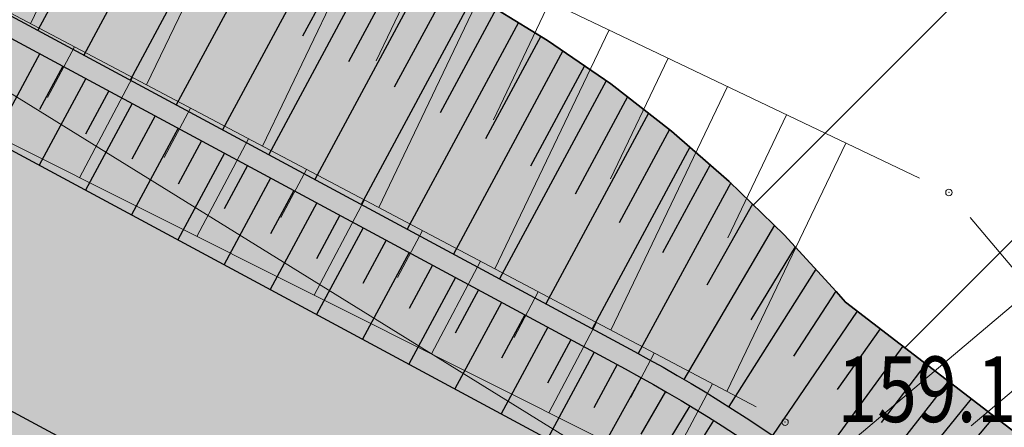
# Model space of a CAD drawing. Units: metres. Extents: x 7525102 to 7526118, y 4825362 to 4826625.
# Drawn here: x 7525647 to 7525662, y 4825530 to 4825536 of the extents above; entities that cross this region are included whole.
import ezdxf

# ---------------------------------------------------------------- set-up
doc = ezdxf.new("R2010")
doc.units = ezdxf.units.M
doc.header["$LTSCALE"] = 0.1
doc.header["$PDMODE"] = 32
doc.header["$PDSIZE"] = 0.1
for name, color, linetype in [('10_USJECI', 7, 'Continuous'), ('DZ0', 7, 'Continuous'), ('geodlin', 1, 'Continuous'), ('LZ0', 7, 'Continuous')]:
    doc.layers.add(name, color=color, linetype=linetype)
doc.layers.add('158_zastitno zelenilo_ SRAFURA', color=7, linetype='Continuous', lineweight=30, true_color=0x0f961e)
for name, color, linetype, lineweight in [('Kat. stanje', 7, 'Continuous', 20), ('Kota', 34, 'Continuous', 9), ('LK', 7, 'Continuous', 30), ('LZ1', 7, 'Continuous', 30), ('opis', 7, 'Continuous', 5), ('Pikir', 7, 'Continuous', 9), ('skarpa', 1, 'Continuous', 5)]:
    doc.layers.add(name, color=color, linetype=linetype, lineweight=lineweight)
doc.styles.add('OPIS', font='#ARIALN.TTF')

msp = doc.modelspace()

# ---------------------------------------------------------------- hatches: boundary and pattern name
at = {"layer": '10_USJECI'}
for color, points in [(53, [(7525608.821, 4825553.761), (7525622.189, 4825548.344, -0.027228), (7525632.388, 4825543.55), (7525656.196, 4825530.734, -0.08419), (7525662.409, 4825525.894), (7525672.794, 4825514.542, 0.29785), (7525690.232, 4825510.074), (7525691.053, 4825510.353, -0.208226), (7525713.767, 4825508.476), (7525730.49, 4825499.49, -0.159108), (7525742.727, 4825486.672), (7525751.69, 4825467.955, -0.200526), (7525752.808, 4825445.969), (7525750.266, 4825438.895, 0.500767), (7525757.722, 4825427.602), (7525758.857, 4825427.535), (7525759.02, 4825430.315), (7525755.447, 4825430.973), (7525754.889, 4825431.099), (7525754.343, 4825431.27), (7525753.813, 4825431.484), (7525753.301, 4825431.741), (7525752.812, 4825432.037), (7525752.348, 4825432.373), (7525751.913, 4825432.744), (7525751.51, 4825433.15), (7525751.14, 4825433.586), (7525750.807, 4825434.051), (7525750.512, 4825434.542), (7525750.258, 4825435.054), (7525750.215, 4825435.153), (7525750.205, 4825435.912), (7525750.262, 4825436.844), (7525750.394, 4825437.769), (7525750.601, 4825438.681), (7525750.88, 4825439.572), (7525751.23, 4825440.439), (7525751.649, 4825441.274), (7525752.134, 4825442.073), (7525752.681, 4825442.83), (7525753.288, 4825443.541), (7525753.95, 4825444.2), (7525757.13, 4825447.119), (7525757.773, 4825450.998), (7525758.021, 4825452.808), (7525758.165, 4825454.63), (7525758.207, 4825456.457), (7525758.146, 4825458.283), (7525757.981, 4825460.102), (7525757.714, 4825461.91), (7525757.345, 4825463.699), (7525756.875, 4825465.465), (7525756.416, 4825466.892), (7525756.365, 4825467.151), (7525756.034, 4825468.58), (7525755.623, 4825469.987), (7525755.133, 4825471.37), (7525754.566, 4825472.722), (7525753.923, 4825474.041), (7525747.509, 4825486.305), (7525742.6, 4825494.114), (7525741.694, 4825495.475), (7525740.717, 4825496.787), (7525739.673, 4825498.046), (7525738.833, 4825498.967), (7525738.586, 4825499.225), (7525737.511, 4825500.274), (7525736.382, 4825501.265), (7525735.203, 4825502.196), (7525733.977, 4825503.063), (7525732.707, 4825503.865), (7525731.396, 4825504.598), (7525730.049, 4825505.262), (7525728.669, 4825505.854), (7525725.54, 4825507.1), (7525709.037, 4825514.34), (7525707.612, 4825514.919), (7525706.158, 4825515.419), (7525705.98, 4825515.475), (7525704.648, 4825515.766), (7525703.117, 4825516.02), (7525701.574, 4825516.19), (7525700.024, 4825516.275), (7525698.472, 4825516.275), (7525696.923, 4825516.19), (7525695.38, 4825516.02), (7525693.849, 4825515.767), (7525692.334, 4825515.43), (7525690.84, 4825515.01), (7525689.371, 4825514.509), (7525687.932, 4825513.929), (7525686.526, 4825513.271), (7525686.319, 4825513.167), (7525685.873, 4825513.054), (7525685.048, 4825512.871), (7525684.212, 4825512.739), (7525683.371, 4825512.658), (7525682.525, 4825512.628), (7525681.68, 4825512.65), (7525680.838, 4825512.723), (7525680.001, 4825512.848), (7525679.174, 4825513.023), (7525678.359, 4825513.248), (7525677.559, 4825513.523), (7525676.777, 4825513.845), (7525676.017, 4825514.215), (7525675.28, 4825514.63), (7525674.57, 4825515.09), (7525674.5, 4825515.138), (7525673.782, 4825515.97), (7525673.039, 4825516.939), (7525672.355, 4825517.951), (7525671.735, 4825519.003), (7525671.18, 4825520.091), (7525669.434, 4825523.786), (7525659.413, 4825531.487), (7525659.271, 4825531.651), (7525658.479, 4825532.513), (7525657.64, 4825533.329), (7525656.758, 4825534.097), (7525655.833, 4825534.815), (7525654.87, 4825535.479), (7525653.871, 4825536.089), (7525645.27, 4825541.013), (7525630.599, 4825548.307), (7525629.219, 4825548.833), (7525626.589, 4825549.794), (7525623.934, 4825550.683), (7525621.256, 4825551.499), (7525618.557, 4825552.243), (7525609.195, 4825554.684)]), (3, [(7525606.155, 4825547.18), (7525619.523, 4825541.764, -0.027228), (7525629.023, 4825537.299), (7525652.831, 4825524.482, -0.08419), (7525657.17, 4825521.101), (7525667.556, 4825509.75, 0.29785), (7525692.52, 4825503.353), (7525693.341, 4825503.632, -0.208226), (7525710.407, 4825502.222), (7525727.13, 4825493.236, -0.159108), (7525736.323, 4825483.605), (7525745.286, 4825464.889, -0.200526), (7525746.126, 4825448.37), (7525743.584, 4825441.296, 0.500767), (7525757.305, 4825420.514), (7525758.44, 4825420.447), (7525758.857, 4825427.535), (7525757.722, 4825427.602, -0.500767), (7525750.266, 4825438.895), (7525752.808, 4825445.969, 0.200526), (7525751.69, 4825467.955), (7525742.727, 4825486.672, 0.159108), (7525730.49, 4825499.49), (7525713.767, 4825508.476, 0.208226), (7525691.053, 4825510.353), (7525690.232, 4825510.074, -0.29785), (7525672.794, 4825514.542), (7525662.409, 4825525.894, 0.08419), (7525656.196, 4825530.734), (7525632.388, 4825543.55, 0.027228), (7525622.189, 4825548.344), (7525608.821, 4825553.761)])]:
    msp.add_hatch(color=color, dxfattribs=at).paths.add_polyline_path(points)
at = {"layer": '158_zastitno zelenilo_ SRAFURA', "lineweight": 25, "true_color": 0xffffff}
h = msp.add_hatch(dxfattribs=at)
h.set_pattern_fill('ANSI32', style=0)
h.paths.add_polyline_path([(7525758.033, 4825452.958), (7525758.163, 4825457.773), (7525757.589, 4825462.512), (7525756.875, 4825465.465), (7525756.416, 4825466.892), (7525756.365, 4825467.151), (7525756.034, 4825468.58), (7525755.623, 4825469.987), (7525755.133, 4825471.37), (7525754.566, 4825472.722), (7525753.923, 4825474.041), (7525747.509, 4825486.305), (7525742.6, 4825494.114), (7525741.694, 4825495.475), (7525740.717, 4825496.787), (7525739.673, 4825498.046), (7525738.833, 4825498.967), (7525738.586, 4825499.225), (7525737.511, 4825500.274), (7525736.382, 4825501.265), (7525735.203, 4825502.196), (7525733.977, 4825503.063), (7525732.707, 4825503.865), (7525731.396, 4825504.598), (7525730.049, 4825505.262), (7525728.669, 4825505.854), (7525725.54, 4825507.1), (7525709.037, 4825514.34), (7525707.612, 4825514.919), (7525706.158, 4825515.419), (7525705.98, 4825515.475), (7525704.648, 4825515.766), (7525703.117, 4825516.02), (7525701.574, 4825516.19), (7525700.024, 4825516.275), (7525698.472, 4825516.275), (7525696.923, 4825516.19), (7525695.38, 4825516.02), (7525693.849, 4825515.767), (7525692.334, 4825515.43), (7525690.84, 4825515.01), (7525689.371, 4825514.509), (7525687.932, 4825513.929), (7525686.526, 4825513.271), (7525686.319, 4825513.167), (7525685.873, 4825513.054), (7525685.048, 4825512.871), (7525684.212, 4825512.739), (7525683.371, 4825512.658), (7525682.525, 4825512.628), (7525681.68, 4825512.65), (7525680.838, 4825512.723), (7525680.001, 4825512.848), (7525679.174, 4825513.023), (7525678.359, 4825513.248), (7525677.559, 4825513.523), (7525676.777, 4825513.845), (7525676.017, 4825514.215), (7525675.28, 4825514.63), (7525674.507, 4825515.131), (7525673.782, 4825515.97), (7525673.039, 4825516.939), (7525672.355, 4825517.951), (7525671.735, 4825519.003), (7525671.18, 4825520.091), (7525669.434, 4825523.786), (7525659.413, 4825531.487), (7525659.271, 4825531.651), (7525658.479, 4825532.513), (7525657.64, 4825533.329), (7525656.758, 4825534.097), (7525655.833, 4825534.815), (7525654.87, 4825535.479), (7525653.871, 4825536.089), (7525645.27, 4825541.013), (7525632.444, 4825547.39), (7525655.75, 4825541.84), (7525681.269, 4825539.398), (7525688.51, 4825538.98), (7525698.71, 4825537.66), (7525709.21, 4825533.83), (7525717.82, 4825528.64), (7525726.23, 4825520.7), (7525758.46, 4825482.43), (7525760.37, 4825479.49), (7525761.73, 4825475.37), (7525761.94, 4825471.74), (7525761.17, 4825467.83)])

# ---------------------------------------------------------------- linework, layer by layer
at = {"layer": '10_USJECI'}
for p, q in [((7525648.878, 4825538.948), (7525647.094, 4825535.634)), ((7525649.572, 4825538.55), (7525647.798, 4825535.255)), ((7525650.267, 4825538.152), (7525648.503, 4825534.875)), ((7525650.961, 4825537.755), (7525649.207, 4825534.496)), ((7525651.656, 4825537.357), (7525649.911, 4825534.117)), ((7525652.003, 4825537.158), (7525651.133, 4825535.543)), ((7525652.35, 4825536.96), (7525650.616, 4825533.738)), ((7525652.698, 4825536.761), (7525651.833, 4825535.154)), ((7525653.045, 4825536.562), (7525651.32, 4825533.359)), ((7525653.392, 4825536.363), (7525652.532, 4825534.766)), ((7525653.739, 4825536.164), (7525652.025, 4825532.979)), ((7525654.083, 4825535.959), (7525653.23, 4825534.375)), ((7525654.425, 4825535.751), (7525652.729, 4825532.6)), ((7525654.767, 4825535.542), (7525653.924, 4825533.976)), ((7525647.124, 4825535.277), (7525646.413, 4825533.956)), ((7525655.102, 4825535.319), (7525653.434, 4825532.221)), ((7525647.476, 4825535.087), (7525647.121, 4825534.427)), ((7525655.433, 4825535.091), (7525654.609, 4825533.561)), ((7525647.829, 4825534.898), (7525647.118, 4825533.577)), ((7525655.764, 4825534.862), (7525654.138, 4825531.842)), ((7525648.181, 4825534.708), (7525647.825, 4825534.048)), ((7525656.087, 4825534.618), (7525655.288, 4825533.135)), ((7525648.533, 4825534.518), (7525647.822, 4825533.198)), ((7525648.885, 4825534.329), (7525648.53, 4825533.668)), ((7525656.407, 4825534.369), (7525654.842, 4825531.462)), ((7525649.237, 4825534.139), (7525648.526, 4825532.818)), ((7525656.728, 4825534.121), (7525655.961, 4825532.697)), ((7525649.59, 4825533.949), (7525649.234, 4825533.289)), ((7525649.942, 4825533.76), (7525649.231, 4825532.439)), ((7525657.038, 4825533.853), (7525655.547, 4825531.083)), ((7525650.294, 4825533.57), (7525649.939, 4825532.91)), ((7525657.347, 4825533.584), (7525656.623, 4825532.239)), ((7525650.646, 4825533.381), (7525649.935, 4825532.06)), ((7525657.662, 4825533.308), (7525656.251, 4825530.704)), ((7525650.998, 4825533.191), (7525650.643, 4825532.531)), ((7525651.351, 4825533.001), (7525650.64, 4825531.681)), ((7525657.996, 4825532.983), (7525657.298, 4825531.747)), ((7525651.703, 4825532.812), (7525651.347, 4825532.151)), ((7525658.327, 4825532.661), (7525656.948, 4825530.311)), ((7525652.055, 4825532.622), (7525651.344, 4825531.301)), ((7525652.407, 4825532.433), (7525652.052, 4825531.772)), ((7525652.759, 4825532.243), (7525652.048, 4825530.922)), ((7525658.647, 4825532.33), (7525657.969, 4825531.218)), ((7525653.112, 4825532.053), (7525652.756, 4825531.393)), ((7525658.958, 4825531.991), (7525657.631, 4825529.895)), ((7525653.464, 4825531.864), (7525652.753, 4825530.543)), ((7525653.816, 4825531.674), (7525653.461, 4825531.014)), ((7525659.267, 4825531.655), (7525658.617, 4825530.667)), ((7525654.168, 4825531.485), (7525653.457, 4825530.164)), ((7525659.591, 4825531.35), (7525658.299, 4825529.455)), ((7525654.52, 4825531.295), (7525654.165, 4825530.635)), ((7525654.873, 4825531.105), (7525654.162, 4825529.785)), ((7525659.94, 4825531.082), (7525659.284, 4825530.155)), ((7525655.225, 4825530.916), (7525654.869, 4825530.255)), ((7525655.577, 4825530.726), (7525654.866, 4825529.405)), ((7525660.287, 4825530.815), (7525658.953, 4825528.993)), ((7525655.929, 4825530.537), (7525655.574, 4825529.876)), ((7525660.635, 4825530.548), (7525659.954, 4825529.651)), ((7525656.296, 4825530.337), (7525655.57, 4825529.025)), ((7525660.983, 4825530.281), (7525659.59, 4825528.51)), ((7525656.669, 4825530.127), (7525656.293, 4825529.477)), ((7525661.33, 4825530.014), (7525660.616, 4825529.137)), ((7525657.037, 4825529.909), (7525656.262, 4825528.625)), ((7525657.401, 4825529.685), (7525657.002, 4825529.05)), ((7525661.678, 4825529.746), (7525660.21, 4825528.005))]:
    msp.add_line(p, q, dxfattribs=at)
at = {"layer": '158_zastitno zelenilo_ SRAFURA'}
msp.add_lwpolyline([(7525672.355, 4825517.951), (7525671.735, 4825519.003), (7525671.18, 4825520.091), (7525669.434, 4825523.786), (7525659.413, 4825531.487), (7525659.271, 4825531.651), (7525658.479, 4825532.513), (7525657.64, 4825533.329), (7525656.758, 4825534.097), (7525655.833, 4825534.815), (7525654.87, 4825535.479), (7525653.871, 4825536.089), (7525645.27, 4825541.013), (7525632.444, 4825547.39), (7525655.75, 4825541.84), (7525681.269, 4825539.398), (7525688.51, 4825538.98), (7525698.71, 4825537.66)], dxfattribs=at)
at = {"layer": 'DZ0'}
msp.add_lwpolyline([(7525606.831, 4825548.849), (7525620.199, 4825543.432, -0.027228), (7525629.876, 4825538.884), (7525653.684, 4825526.067, -0.08419), (7525658.498, 4825522.316), (7525668.884, 4825510.965, 0.29785), (7525691.94, 4825505.057), (7525692.761, 4825505.336, -0.208226), (7525711.259, 4825503.807), (7525727.982, 4825494.822, -0.159108), (7525737.947, 4825484.383), (7525746.91, 4825465.666, -0.200526), (7525747.82, 4825447.761), (7525745.278, 4825440.688, 0.500767), (7525757.41, 4825422.311), (7525758.546, 4825422.244)], format="xyb", dxfattribs=at)
at = {"layer": 'geodlin', "color": 7, "lineweight": 9}
for p, q in [((7525645.191, 4825540.714, 161.06), (7525660.539, 4825533.376, 161.25)), ((7525658.048, 4825529.893, 159.17), (7525643.852, 4825537.387, 158.87)), ((7525643.017, 4825535.746, 157.59), (7525657.123, 4825528.684, 157.68)), ((7525661.312, 4825532.778, 161.25), (7525669.308, 4825523.302, 161.2))]:
    msp.add_line(p, q, dxfattribs=at)
for p in [(7525660.99, 4825533.16, 161.25), (7525660.99, 4825533.16, 161.25), (7525658.49, 4825529.66, 159.17), (7525658.49, 4825529.66, 159.17)]:
    msp.add_point(p, dxfattribs=at)
at = {"layer": 'Kat. stanje', "linetype": 'Continuous'}
msp.add_line((7525658.145, 4825527.583, 158.031), (7525637.125, 4825540.577, 158.209), dxfattribs=at)
at = {"layer": 'LK'}
msp.add_lwpolyline([(7525630.599, 4825548.307), (7525645.27, 4825541.013), (7525653.871, 4825536.089), (7525654.87, 4825535.479), (7525655.833, 4825534.815), (7525656.758, 4825534.097), (7525657.64, 4825533.329), (7525658.479, 4825532.513), (7525659.271, 4825531.651), (7525659.413, 4825531.487), (7525669.434, 4825523.786), (7525671.18, 4825520.091), (7525671.735, 4825519.003), (7525672.355, 4825517.951)], dxfattribs=at)
at = {"layer": 'LZ0'}
msp.add_lwpolyline([(7525608.145, 4825552.093), (7525621.513, 4825546.676, -0.027228), (7525631.535, 4825541.965), (7525655.343, 4825529.149, -0.08419), (7525661.081, 4825524.679), (7525671.466, 4825513.327, 0.29785), (7525690.812, 4825508.37), (7525691.633, 4825508.649, -0.208226), (7525712.915, 4825506.89), (7525729.638, 4825497.905, -0.159108), (7525741.104, 4825485.894), (7525750.067, 4825467.178, -0.200526), (7525751.114, 4825446.577), (7525748.572, 4825439.504, 0.500767), (7525757.616, 4825425.805), (7525758.751, 4825425.738)], format="xyb", dxfattribs=at)
at = {"layer": 'LZ1'}
for points in [[(7525601.613, 4825560.221), (7525601.766, 4825559.41), (7525601.879, 4825558.957), (7525602.003, 4825558.715), (7525602.411, 4825558.028), (7525602.876, 4825557.378), (7525603.438, 4825556.81), (7525603.985, 4825556.231), (7525604.578, 4825555.695), (7525605.233, 4825555.238), (7525605.925, 4825554.837), (7525606.649, 4825554.497), (7525607.4, 4825554.221), (7525608.161, 4825553.975), (7525608.821, 4825553.761), (7525622.189, 4825548.344, -0.027228), (7525632.388, 4825543.55), (7525656.196, 4825530.734, -0.08419), (7525662.409, 4825525.894), (7525672.794, 4825514.542, 0.29785), (7525690.232, 4825510.074), (7525691.053, 4825510.353, -0.208226), (7525713.767, 4825508.476)], [(7525622.077, 4825548.066, -0.027228), (7525632.246, 4825543.286), (7525656.054, 4825530.469, -0.08419), (7525662.187, 4825525.691), (7525672.573, 4825514.34, 0.29785), (7525690.329, 4825509.79), (7525691.15, 4825510.069, -0.208226), (7525713.625, 4825508.212)]]:
    msp.add_lwpolyline(points, format="xyb", dxfattribs=at)
at = {"layer": 'Pikir'}
for p in [(7525660.99, 4825533.16, 161.25), (7525658.49, 4825529.66, 159.17)]:
    msp.add_point(p, dxfattribs=at)
at = {"layer": 'skarpa'}
for p, q in [((7525648.589, 4825539.09), (7525646.984, 4825535.733)), ((7525650.393, 4825538.227), (7525648.754, 4825534.799)), ((7525652.198, 4825537.364), (7525650.524, 4825533.865)), ((7525653.1, 4825536.933), (7525652.255, 4825535.165)), ((7525654.002, 4825536.501), (7525652.295, 4825532.93)), ((7525654.904, 4825536.07), (7525654.042, 4825534.266)), ((7525655.806, 4825535.639), (7525654.065, 4825531.996)), ((7525647.654, 4825535.38), (7525647.245, 4825534.607)), ((7525656.709, 4825535.207), (7525655.829, 4825533.368)), ((7525648.538, 4825534.913), (7525647.732, 4825533.386)), ((7525657.611, 4825534.776), (7525655.835, 4825531.062)), ((7525649.422, 4825534.446), (7525649.024, 4825533.692)), ((7525658.513, 4825534.344), (7525657.616, 4825532.469)), ((7525650.307, 4825533.98), (7525649.521, 4825532.49)), ((7525659.415, 4825533.913), (7525657.605, 4825530.127)), ((7525651.191, 4825533.513), (7525650.803, 4825532.778)), ((7525652.075, 4825533.046), (7525651.309, 4825531.595)), ((7525652.96, 4825532.579), (7525652.582, 4825531.863)), ((7525653.844, 4825532.112), (7525653.098, 4825530.699)), ((7525654.728, 4825531.646), (7525654.36, 4825530.948)), ((7525662.239, 4825531.679), (7525659.09, 4825529.022)), ((7525655.613, 4825531.179), (7525654.887, 4825529.803)), ((7525662.884, 4825530.915), (7525661.33, 4825529.604)), ((7525656.497, 4825530.712), (7525656.139, 4825530.034)), ((7525657.382, 4825530.245), (7525656.676, 4825528.908))]:
    msp.add_line(p, q, dxfattribs=at)

# ---------------------------------------------------------------- texts
at = {"layer": 'Kota', "width": 0.8}
msp.add_text('159.17', height=1, dxfattribs=at).set_placement((7525659.29, 4825529.66, 159.17))
at = {"layer": 'opis', "style": 'OPIS'}
msp.add_text('K.o. Paka{nica', height=4, rotation=326.8964, dxfattribs=at).set_placement((7525616.768, 4825527.068))

doc.saveas('drawing.dxf')
